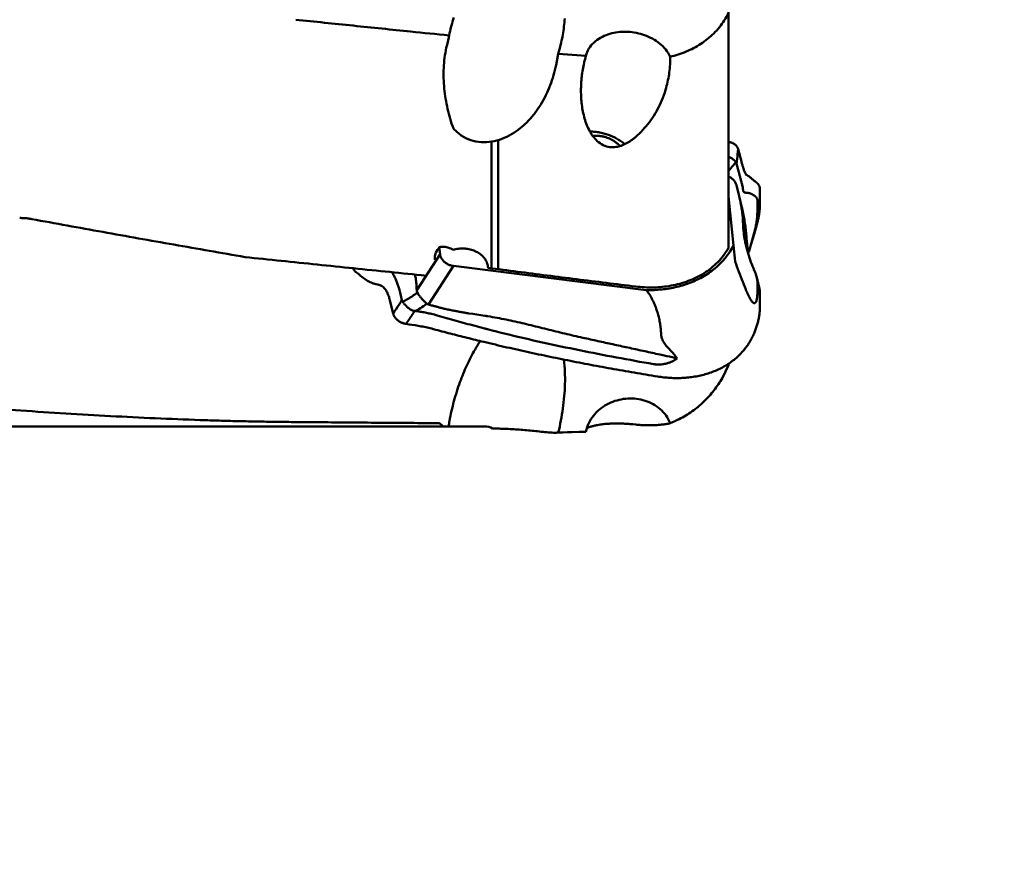
# Model space of a CAD drawing. Units: millimetres. Extents: x -110 to 89, y -28 to 82.
# Drawn here: x 29 to 57, y -28 to -3 of the extents above; entities that cross this region are included whole.
import ezdxf

# ---------------------------------------------------------------- set-up
doc = ezdxf.new("R2010")
doc.units = ezdxf.units.MM
doc.header["$PDMODE"] = 97
doc.header["$PDSIZE"] = -20
doc.layers.add('1', color=4, linetype='Continuous', lineweight=50)
doc.layers.add('2', color=7, linetype='Continuous', lineweight=25)
doc.styles.add('simplex', font='txt.shx', dxfattribs={"height": 3.5})
doc.dimstyles.new('\\M+18352\\M+18373\\M+1815B - ISO-25', dxfattribs={"dimscale": 0, "dimtxt": 3.5, "dimasz": 3.5, "dimexe": 1.5, "dimexo": 0, "dimgap": 2.3, "dimtad": 1, "dimdsep": 46, "dimtxsty": 'simplex', "dimcen": 0.09, "dimclrd": 256, "dimclre": 256, "dimclrt": 256, "dimadec": 0, "dimazin": 0, "dimtfac": 1, "dimtofl": 0, "dimtmove": 0, "dimatfit": 3, "dimfxl": 1, "dimtolj": 1, "dimlwd": -1, "dimlwe": -1, "dimarcsym": 0})

# ---------------------------------------------------------------- blocks, each defined once
blk = doc.blocks.new('*D6')
at = {"layer": '2'}
for p, q in [((46.838, 15.875), (77.488, 15.875)), ((75.988, 12.375), (75.988, -15.875))]:
    blk.add_line(p, q, dxfattribs=at)
blk.add_solid([(75.405, 12.375), (76.571, 12.375), (75.988, 15.875)], dxfattribs=at)
at = {"layer": 'DEFPOINTS', "color": 0}
for p in [(46.838, 15.875), (50.038, -15.875), (75.988, -15.875)]:
    blk.add_point(p, dxfattribs=at)
at = {"layer": '2', "insert": (71.938, -9.042), "char_height": 3.5, "attachment_point": 5, "rotation": 90, "style": 'simplex'}
blk.add_mtext('\\A1;%%c31.75 [%%c1.250"]', dxfattribs=at)
blk = doc.blocks.new('_None')

msp = doc.modelspace()

# ---------------------------------------------------------------- linework, layer by layer
at = {"layer": '1'}
for p, q in [((49.13064554, -9.96163609), (49.13064554, 1.760122)), ((45.0227602, -4.43182212), (45.04796235, -4.34845816)), ((42.29690734, -10.55377588), (42.29690734, -6.90210291)), ((42.49372554, -6.85741026), (42.49372554, -10.57953141)), ((49.50237547, -7.47294774), (49.40958562, -7.1234808)), ((49.42832301, -7.78265804), (49.36411272, -7.54082801)), ((49.42832301, -8.42892522), (49.36411272, -8.17105063)), ((49.27783806, -9.89385634), (49.13064554, -8.48395369)), ((49.5072886, -8.75877044), (49.43895135, -8.47296294)), ((50.03769022, -8.2946783), (50.03769022, -8.66014593)), ((49.96363776, -8.6043886), (49.96363776, -8.9144899)), ((40.14339758, -11.17931505), (40.8147335, -10.14298699)), ((40.79418011, -9.94611365), (40.8147335, -10.14298699)), ((40.48418912, -11.59902198), (41.20450369, -10.48708655)), ((41.20450369, -10.48708655), (46.76080608, -11.18127771)), ((42.19429854, -10.50258686), (42.1982921, -10.54083967)), ((42.19604223, -10.50240482), (42.1982921, -10.54083967)), ((50.02374963, -11.14336334), (49.94513183, -10.81455941)), ((49.96363776, -10.93699314), (49.96363776, -11.24709444)), ((39.65437483, -11.21581998), (39.71858512, -11.47369457)), ((50.03769022, -11.24670344), (50.03769022, -11.61217107)), ((39.37241067, -11.48105041), (39.46520053, -11.85370324)), ((49.12833582, -13.34286534), (49.12833582, -13.30475446)), ((1.09667315, -15.1096977), (42.11038428, -15.1096977)), ((44.13464937, -15.29256917), (44.1661788, -15.29157603))]:
    msp.add_line(p, q, dxfattribs=at)
for points in [[(36.6558919, -3.39011216, 0.000136541), (37.48396421, -3.47618213, 0.0001373789), (38.31208356, -3.56179834, 0.0001352729), (39.14024953, -3.64696242, 0.0001332189), (39.96846106, -3.73168237, 0.0001792768), (41.07610062, -3.84428637)], [(41.08991938, -3.78099703, -0.0119273971), (41.14665203, -3.55451085, -0.011929069), (41.21411404, -3.3309831, -0.0120611934)], [(44.40898612, -3.35796184, -0.0133234446), (44.38736982, -3.59046482, -0.0126541773), (44.35371179, -3.82153537, -0.0123797966), (44.30860854, -4.05063665)], [(49.13064554, -3.19824522, -0.0278735863), (49.00954849, -3.41185434, -0.0279256089), (48.86839011, -3.60648081, -0.0269340371), (48.70676654, -3.78447637, -0.0258267137), (48.52728437, -3.94445501, -0.0247375277), (48.33255284, -4.08550607, -0.0235234577), (48.12513954, -4.20714934, -0.0220863249), (47.90750931, -4.30935985, -0.0208404368), (47.68186298, -4.39262765, -0.0210075914), (47.450076, -4.45676291)], [(45.05560087, -4.32758119, -0.0694893336), (45.17491174, -4.12841966, -0.0664836718), (45.34509089, -3.97084981, -0.051269302), (45.54771848, -3.85641959, -0.0429970817), (45.76812085, -3.78194543, -0.0378277015), (45.99794551, -3.74330834, -0.0384943712), (46.23089087, -3.73995877)], [(46.23089087, -3.73995877, -0.035995358), (46.47580583, -3.77045642, -0.0366724708), (46.71388765, -3.83603838, -0.0387539329), (46.9393244, -3.9365422, -0.0443906339), (47.14561971, -4.07250577, -0.0581385527), (47.31960773, -4.2472903, -0.0530615442), (47.450076, -4.45676291)], [(41.19921687, -6.52081922, -0.0156633208), (41.10691299, -6.24038675, -0.015667816), (41.03231884, -5.95463762, -0.0158520775), (40.97584011, -5.66472197, -0.0162268455), (40.93806438, -5.37181961, -0.0168874045), (40.91970174, -5.07709158, -0.0179140983), (40.92186899, -4.78177855, -0.020632247), (40.94659827, -4.48747644, -0.0225260089), (40.99701992, -4.19652398)], [(45.75994904, -7.06480244, -0.0756677729), (45.56228204, -7.02332327, -0.0776667439), (45.38765117, -6.92201972, -0.0568251646), (45.24543741, -6.77799887, -0.0414839209), (45.13382224, -6.60897798, -0.0311820717), (45.04771687, -6.42551534, -0.0248838801), (44.98249394, -6.23359453, -0.0206291674), (44.93482272, -6.03655263, -0.0178744023), (44.90243007, -5.836413, -0.0162772649), (44.88372944, -5.63452953, -0.0150981701), (44.87769042, -5.43186683, -0.014470589), (44.88363508, -5.22919815, -0.0142147288), (44.90113856, -5.02720427, -0.014461772), (44.93024316, -4.82617253, -0.0144527054), (44.97088041, -4.62749184, -0.0142718281), (45.0227602, -4.43182212)], [(47.450076, -4.45676291, -0.0178133934), (47.44518668, -4.68335357, -0.0180887887), (47.42405642, -4.90908399, -0.0180585644), (47.38662761, -5.13273204, -0.0178553156), (47.33325907, -5.35309541, -0.0177935538), (47.26433541, -5.56910913)], [(44.16423263, -4.69670989, -0.0193288627), (44.08717022, -4.99212237, -0.0186220749), (43.98804802, -5.28098275, -0.0208857207), (43.86649731, -5.5611338, -0.0234363981), (43.72064742, -5.82939644, -0.0261123283), (43.54900822, -6.08191588, -0.0290872057), (43.35063528, -6.31398327, -0.0328002062), (43.12521956, -6.51980544, -0.0370871681), (42.87339969, -6.69223342, -0.0423828139), (42.597607, -6.82268284, -0.0487346877), (42.30286019, -6.90114017, -0.0563315376), (41.99838299, -6.91638213, -0.0643494038), (41.69929893, -6.85865019, -0.0696783778), (41.42618403, -6.72396274, -0.0649214578), (41.19921687, -6.52081922)], [(47.26433541, -5.56910913, -0.0241409093), (47.15242049, -5.83958925, -0.0244590886), (47.01524918, -6.09769344, -0.0265255179), (46.85252055, -6.34053619, -0.026592405), (46.66459573, -6.56466704, -0.0254238625), (46.45487028, -6.7676937)], [(46.45487028, -6.7676937, -0.0135093311), (46.38836228, -6.82208, -0.0129857126), (46.31906382, -6.87288758, -0.0149667548), (46.24705828, -6.91976882, -0.0173118693), (46.17218247, -6.9619028, -0.0196910392), (46.09440463, -6.99838528, -0.022338166), (46.01384689, -7.02821206, -0.0260660355), (45.93080009, -7.05017135, -0.0306525696), (45.8452929, -7.06261661, -0.0285937271), (45.75994904, -7.06480244)], [(49.13064554, -6.91359569, -0.0196097239), (49.16200496, -6.91799602, -0.0211462373), (49.19516849, -6.92542321, -0.0226090842), (49.22755667, -6.93571841, -0.0242522717), (49.25884013, -6.9489971, -0.0261223009), (49.28862666, -6.96535128, -0.0277808796), (49.31647964, -6.98481402, -0.0295641842), (49.34192185, -7.00733582, -0.031407576), (49.3644368, -7.03277878, -0.032882114), (49.38349398, -7.06089976, -0.0339803109), (49.39862934, -7.09132298, -0.0326866133), (49.40958562, -7.1234808)], [(49.64267482, -7.86050715, -0.0905626749), (49.62883563, -7.84362757), (49.61856132, -7.82527468), (49.60899837, -7.80552599), (49.60018131, -7.78542487), (49.5918287, -7.76494721), (49.58396395, -7.74445657), (49.57644152, -7.72383726), (49.56921153, -7.70311382), (49.56223679, -7.68230313), (49.55549026, -7.66141722), (49.54894869, -7.64046616), (49.54259467, -7.61945748), (49.53641193, -7.59839781), (49.53038456, -7.57729314), (49.52445599, -7.55599944), (49.51870394, -7.53481788), (49.51294044, -7.51302118)], [(8.79104278, -8.19870968, 0.1098957797), (9.31238808, -9.37003979, 0.0656778549), (10.21777027, -10.28779246, 0.0390896858), (11.29278831, -11.00312291, 0.0247785168), (12.44929141, -11.57949377, 0.0172797643), (13.64978754, -12.05809799, 0.012780072), (14.87685417, -12.46417598, 0.0100174433), (16.12116865, -12.81403968, 0.0081519132), (17.37731929, -13.11878134, 0.006728294), (18.64196046, -13.38621409, 0.0057375639), (19.912885, -13.62204693, 0.0049753724), (21.1885519, -13.83073673, 0.0043515282), (22.4678964, -14.01560241, 0.0038866286), (23.75010518, -14.17941914, 0.0034693533), (25.03459187, -14.32435986, 0.0031746702), (26.32088836, -14.45226312, 0.0029154472), (27.60864778, -14.56449016, 0.0026582231), (28.89756903, -14.66235589, 0.0024021547), (30.18742023, -14.74717241, 0.0022094644), (31.47801142, -14.82016882, 0.0022757638), (32.76920834, -14.88159606, 0.0023506448), (34.06099091, -14.93107653)], [(50.03769022, -8.66014593, -0.0119602472), (50.03499955, -8.76681532, -0.0121431036), (50.02717168, -8.87324178, -0.0118755344), (50.01422774, -8.97916641, -0.0114810286), (49.99635285, -9.08437496, -0.0111945693), (49.9737279, -9.18866742, -0.0110645756), (49.94649651, -9.29185192)], [(28.69895514, -9.10384518, -0.0155947564), (28.81562465, -9.10668031, -0.0157698227), (28.93224419, -9.11685547, -0.0155530867), (29.04733272, -9.13421207)], [(29.04733272, -9.13421207, 0.0008700487), (31.09522622, -9.50656777, 0.0008700712), (33.14440455, -9.87179432, 0.0008700496), (35.19484138, -10.229887)], [(49.57060602, -9.53593612), (49.56363816, -9.4668978), (49.55776126, -9.39775572), (49.55292332, -9.32788384, -0.0043606474), (49.54927702, -9.258589, -0.0043285005), (49.54686981, -9.18988733)], [(49.68375483, -10.00914829, -0.0035422508), (49.66808533, -9.86981894, -0.0035413523), (49.65439121, -9.73027941, -0.0035401915), (49.64267482, -9.59056206)], [(40.79671775, -9.94294382, -0.0463185867), (40.87950539, -9.93166467, -0.0531235357), (40.96261478, -9.93740298, -0.0304087672), (41.04459944, -9.95720531, -0.021292871), (41.12384516, -9.98440388, -0.0264883772), (41.19921687, -10.01862459)], [(49.63871535, -9.91104055, -0.0046565292), (49.6227439, -9.84140932, -0.0046508812), (49.60807019, -9.7714879, -0.0046491576), (49.59470013, -9.70130957)], [(40.66751138, -10.30666185, -0.0429566589), (40.66607672, -10.23680454, -0.0401054504), (40.67627321, -10.16745786, -0.0386697795), (40.69713058, -10.10067865)], [(41.20450369, -10.48708655, -0.0228579597), (41.1587005, -10.47910257, -0.0232066102), (41.11381136, -10.4669376, -0.0231794094), (41.07024443, -10.45066536, -0.0232747967), (41.02837471, -10.43042661, -0.0236764411), (40.98858488, -10.40635379, -0.0247879815), (40.95130551, -10.37855333, -0.0262806397), (40.91705585, -10.34710002, -0.0279298443), (40.8864093, -10.3121311, -0.030171963), (40.8600172, -10.27385564, -0.0332370275), (40.8386618, -10.23255944, -0.0376500918), (40.82335692, -10.18866868, -0.0362274117), (40.8147335, -10.14298699)], [(41.19921687, -10.01862459, -0.03808594), (41.34713917, -9.98947923, -0.0395018952), (41.49794761, -9.98346473, -0.0408848677), (41.64766359, -10.00170349, -0.0422659828), (41.79242925, -10.04447287, -0.0476137222), (41.92746082, -10.11229001, -0.0536406896), (42.04561213, -10.20589149)], [(42.04561213, -10.20589149, -0.0474921027), (42.11094521, -10.28252988, -0.0517082084), (42.15997089, -10.37062807, -0.0479824172), (42.19050664, -10.46673253)], [(46.45487012, -11.07836448, 0.018212282), (46.7095999, -11.10043104, 0.0180311546), (46.96533127, -11.10401248, 0.018972392), (47.22061993, -11.08874416, 0.020199275), (47.473909, -11.05354439, 0.0214389501), (47.72339076, -10.99741123, 0.022927294), (47.96691682, -10.91942001, 0.0246605096), (48.20192313, -10.81865771, 0.0266359805), (48.4253676, -10.69438927, 0.0285336912), (48.63374649, -10.54627127, 0.03064044), (48.82319358, -10.37463004, 0.0332254266), (48.98923405, -10.18026169, 0.0328560848), (49.13064554, -9.96163609)], [(35.19484138, -10.229887, 0.0001755338), (36.2379768, -10.33853823, 0.0001746781), (37.2811881, -10.44645885, 0.0001764752), (38.32447483, -10.55364766, 0.000178838), (39.36783752, -10.6600947, 0.0001781808), (40.41127598, -10.76579645)], [(48.97927122, -10.32486687, -0.0236437646), (48.82227349, -10.48298314, -0.0243333407), (48.65079072, -10.62532211, -0.0227568081), (48.46665697, -10.75088234, -0.0213400665), (48.27218883, -10.85977282, -0.0202177011), (48.06935084, -10.9521546, -0.0191709866), (47.85986835, -11.02829568, -0.0182048772), (47.64527772, -11.08858467, -0.0172878518), (47.42695058, -11.13350907, -0.0164370832), (47.20609766, -11.1636188, -0.0157574819), (46.98373059, -11.17948878, -0.0158905148), (46.76080608, -11.1812778)], [(49.32191456, -10.35795787), (49.34865449, -10.43153624), (49.37547306, -10.505086), (49.40237097, -10.57860678), (49.42939188, -10.65208243), (49.45658534, -10.72549438), (49.48400056, -10.79882378), (49.5117001, -10.87204621), (49.53976192, -10.94513059), (49.56829062, -11.01803384), (49.59741629, -11.09070041), (49.62731484, -11.1630527, 0.0041120796), (49.65826494, -11.23496057)], [(38.50333514, -10.7509711), (38.53417549, -10.77575566), (38.56538578, -10.80007403), (38.59695754, -10.82392165), (38.62894875, -10.84720241), (38.66142474, -10.86980171), (38.69444415, -10.89159891), (38.72807633, -10.91243714), (38.76240028, -10.93211445), (38.79750101, -10.95036586, 0.0132720661), (38.83345031, -10.9668827, 0.017357379), (38.87033462, -10.98118106, 0.0178211742), (38.90815413, -10.99278092)], [(42.1982921, -10.54083967, 0.0004959347), (43.04917762, -10.65172242, 0.0004958118), (43.90028155, -10.76091726, 0.0004961256), (44.75160038, -10.86842349, 0.0004964383), (45.60313106, -10.97423945, 0.0004963086), (46.45487012, -11.07836448)], [(39.08357407, -11.03987578, -0.0354382067), (39.11142775, -11.05004722, -0.0337618929), (39.13755613, -11.06407409, -0.0266615357), (39.16183567, -11.08112329), (39.18432002, -11.10048116), (39.20510649, -11.12165715), (39.22432808, -11.14426514), (39.2421108, -11.16802302), (39.2585717, -11.19271658), (39.27381838, -11.21817825), (39.28794395, -11.24427916), (39.30103077, -11.27091639), (39.3131521, -11.29800724), (39.32469464, -11.32632395), (39.33503777, -11.3541417), (39.34459973, -11.38223838), (39.35342994, -11.41057546), (39.3612793, -11.43826629)], [(47.18830557, -12.44776639, 0.0085987957), (47.18476364, -12.37243097, 0.0088638195), (47.17859274, -12.29726175, 0.0084269636), (47.16980873, -12.22235349, 0.0077502892), (47.15860734, -12.14776664, 0.0075169277), (47.1451411, -12.07355531, 0.0073887954), (47.12946932, -11.99977836, 0.0073468197), (47.11163151, -11.92649496, 0.0073364763), (47.09165053, -11.85376631, 0.0074780475), (47.06952526, -11.78166127, 0.0076695461), (47.04522801, -11.71025887, 0.0079918879), (47.01870723, -11.6396527, 0.008411722), (46.98988911, -11.5699527, 0.0089498314), (46.95867013, -11.50129523, 0.0096559997), (46.92492031, -11.43384665, 0.0105706221), (46.88847645, -11.36781569, 0.0116368357), (46.84913965, -11.30346789, 0.0131914328), (46.80668046, -11.24113819, 0.0142538547), (46.76080608, -11.18127771)], [(49.65826494, -11.23496057), (49.66738785, -11.25550872), (49.6766566, -11.27599164), (49.68606359, -11.29641154), (49.69562701, -11.31675858), (49.70537034, -11.33702001), (49.71531821, -11.35718179), (49.72550216, -11.37722525), (49.73595551, -11.3971295), (49.74672053, -11.41686694), (49.75785871, -11.43639586), (49.76943969, -11.45566547), (49.78157203, -11.47459198), (49.79439091, -11.49305984), (49.8081128, -11.51086478), (49.82367993, -11.52828172, 0.0378175781), (49.84117135, -11.54375633, 0.069044867), (49.86064008, -11.55485909, 0.1290404811), (49.88232908, -11.55767628, 0.1386394043), (49.90244651, -11.54829403, 0.0750959105), (49.91706145, -11.5313204, 0.0398433437), (49.92761459, -11.51149563), (49.93561217, -11.4904931), (49.94189226, -11.4689098), (49.94693048, -11.44700152), (49.95101625, -11.4248949), (49.95433613, -11.40265966), (49.95702235, -11.38033878), (49.95915898, -11.35795855), (49.96081895, -11.33553854), (49.96206521, -11.31309108), (49.96295022, -11.29062517), (49.96347503, -11.26814811), (49.96362551, -11.24707714)], [(50.03769022, -11.61217107, -0.0144030469), (50.03427065, -11.73258448, -0.014426262), (50.02392076, -11.85261559, -0.0146347433), (50.00661961, -11.97184055, -0.0148189233), (49.98232515, -12.08983706, -0.0149636779), (49.95105032, -12.2061795, -0.015046981), (49.91293612, -12.3201913, -0.0150731582), (49.86792048, -12.43193636, -0.0149459046), (49.81628138, -12.54078102, -0.0147914597), (49.75826486, -12.64636462, -0.0145952219), (49.69414466, -12.74835209, -0.0143766297), (49.62422219, -12.84646646, -0.014389173), (49.5486166, -12.94060082)], [(39.83470898, -12.15600967, -0.0206696065), (39.79349626, -12.14787715, -0.0209194846), (39.75309095, -12.13634757, -0.0209093496), (39.71379195, -12.12148166, -0.020997986), (39.67587526, -12.1033815, -0.021311425), (39.63962238, -12.08214328, -0.0221488618), (39.60534678, -12.05784431, -0.0232404391), (39.5734155, -12.03054015, -0.0244583209), (39.54422942, -12.00032222, -0.0260882878), (39.51823854, -11.96731948, -0.0283592849), (39.49597585, -11.93169665, -0.0316464223), (39.47814106, -11.89366736, -0.0306399664), (39.46520053, -11.85370324)], [(40.64015565, -11.88549601, 0.0083722872), (40.4958786, -11.85135134, 0.0083577104), (40.3505259, -11.82205177, 0.0083429489), (40.20428926, -11.79762384)], [(42.0967786, -12.28679405, -0.0012133107), (41.82367954, -12.21436196, -0.0012413062), (41.55093829, -12.14058976, -0.0012635975), (41.27857071, -12.0654506, -0.0010622911), (41.00656015, -11.9890295, -0.001016588), (40.73486086, -11.91150911)], [(40.73892184, -11.66714476, 0.0053682947), (40.85136038, -11.69671577, 0.0056543845), (40.96442947, -11.72377461, 0.0042483972), (41.07801676, -11.74857584, 0.0034015826), (41.19196279, -11.77167764, 0.0030014464), (41.30619525, -11.79331673, 0.0025311759), (41.42066058, -11.81369024, 0.0020424921), (41.53530776, -11.8330151, 0.0015581857), (41.65009104, -11.85151523), (41.76497165, -11.86940158), (41.87990459, -11.88694904), (41.99482756, -11.90456142), (42.10972736, -11.92232757)], [(40.61991375, -12.30378762, 0.0091231085), (40.44807488, -12.26166248, 0.0091478822), (40.27479904, -12.22584142, 0.0091218637), (40.10033294, -12.1963746)], [(42.07852703, -12.67499046, -0.0021163944), (41.59495178, -12.55632108, -0.0021167234), (41.11239664, -12.43356146, -0.0021164202), (40.63089829, -12.30672087)], [(47.40643203, -12.8635913), (47.38261677, -12.83883103), (47.35952768, -12.81338854), (47.33716791, -12.78730013), (47.31507488, -12.7597693), (47.29458635, -12.73219079), (47.27525553, -12.70378895), (47.25726036, -12.67452326), (47.24081847, -12.64435866), (47.22617143, -12.61328433, -0.0170764798), (47.21357703, -12.58132401, -0.0185609214), (47.20329475, -12.54854763, -0.0197503649), (47.19555338, -12.51508197, -0.0204265749), (47.19052395, -12.4811019, -0.0197160767), (47.18830557, -12.44776639)], [(41.3907299, -13.83371271, -0.01045422), (41.48399935, -13.59108917, -0.0101203236), (41.58706382, -13.35243437, -0.0116750485), (41.70041278, -13.11849899, -0.0126601536), (41.82514292, -12.89042084, -0.0120254344), (41.9609698, -12.66878915)], [(47.08809266, -13.67168902, -0.0011719777), (46.75193942, -13.61683081, -0.0011651989), (46.41604579, -13.56040183, -0.0011741398), (46.08041926, -13.50240499, -0.0011954288), (45.74507145, -13.44281825, -0.0012132795), (45.41001447, -13.38161618, -0.0012295791), (45.07526063, -13.31877791, -0.0012496765), (44.74082254, -13.25428088, -0.0012708168), (44.4067138, -13.1880988, -0.0012934852), (44.07294892, -13.12020429, -0.0013195343), (43.7395436, -13.05056646, -0.0013433368), (43.40651372, -12.97915391, -0.0013716574), (43.07387615, -12.90593556, -0.0014182699), (42.74165237, -12.83086249, -0.0014450762), (42.40986488, -12.75388215, -0.0014290486), (42.07852572, -12.6749959)], [(49.54861771, -12.94060179, -0.0222222069), (49.42512009, -13.06948463, -0.0217470551), (49.29073964, -13.18695385, -0.0208086989), (49.14685548, -13.29258967, -0.0200270929), (48.99481391, -13.38615167, -0.0190904481), (48.83592681, -13.46754612, -0.0181856042), (48.67141825, -13.53687824, -0.0172494497), (48.50240828, -13.59439429, -0.0164233315), (48.32991288, -13.64041323, -0.0156791285), (48.1548148, -13.67527479, -0.0149703382), (47.97789519, -13.69934686, -0.0142996464), (47.79987237, -13.71303035, -0.0137192055), (47.62136786, -13.71672628, -0.0130665729), (47.44293019, -13.7108504, -0.0127716481), (47.26500026, -13.69580329, -0.0128105908), (47.08809365, -13.6716829)], [(47.65193089, -13.14973504, 0.0050936496), (47.61355613, -13.09992344), (47.57418113, -13.05089683, 0.0052262263), (47.53381315, -13.0026848, 0.0055166827), (47.49241951, -12.95535099, 0.0058335416), (47.44996165, -12.90896917, 0.0057992877), (47.40643203, -12.8635913)], [(44.38609081, -13.18382664, -0.0171210749), (44.41346876, -13.53573896, -0.0173222095), (44.41622888, -13.88870852, -0.0145958458), (44.39647059, -14.24116743, -0.0133249497), (44.35720241, -14.59198325, -0.0127162819), (44.29980406, -14.9403414, -0.0129009753), (44.22465632, -15.28528051)], [(47.19322794, -13.32156458), (47.23433525, -13.31722593, 0.0115352876), (47.27617759, -13.31086841), (47.31625192, -13.30288414, 0.0117353626), (47.35637455, -13.29293527, 0.0117862037), (47.3959852, -13.28111042, 0.011768274), (47.434995, -13.26743342), (47.47332004, -13.25194124), (47.51088492, -13.23468638), (47.54762062, -13.21573027), (47.58346904, -13.19514711), (47.61839504, -13.17302913), (47.65193089, -13.14973504)], [(41.06062162, -15.1096977, -0.0057571245), (41.08863252, -14.94811703, -0.0101405976), (41.14700982, -14.66513183, -0.0101831598), (41.21683937, -14.38471953, -0.0102958066), (41.29808673, -14.10741314, -0.0103571067), (41.3907299, -13.83371271)], [(48.95377676, -13.7069062, -0.0181576731), (48.83955484, -13.89333088, -0.0183245633), (48.7120164, -14.07099295, -0.0184203284), (48.57176331, -14.23880885, -0.0184929854), (48.41953212, -14.39581203, -0.0184900716), (48.25611889, -14.54113012, -0.0185242193), (48.08238238, -14.67398538, -0.0184621156), (47.8992878, -14.79365196, -0.0184743759), (47.70788869, -14.89946342)], [(45.05547301, -15.13472085, -0.0557311415), (45.16299906, -14.90496531, -0.0561174227), (45.31976993, -14.70577642, -0.0498240648), (45.51507093, -14.54350023, -0.0469693319), (45.73782617, -14.42172892, -0.0449597879), (45.97935017, -14.342647, -0.0431135465), (46.23089087, -14.30695977)], [(46.23089087, -14.30695977, -0.0441745694), (46.48092323, -14.31575057, -0.045904515), (46.72560835, -14.36909309, -0.0485910916), (46.95585139, -14.46732876, -0.0532676167), (47.16169708, -14.60989564, -0.0611766588), (47.3296776, -14.79529382, -0.0554082192), (47.450076, -15.01478704)], [(36.65589227, -14.98358403, -0.0010912506), (36.13682378, -14.97794403, -0.0009717265), (35.61778188, -14.97016613, -0.0012436356), (35.09877832, -14.96014974, -0.0015630204), (34.57984089, -14.94717991, -0.0014453702), (34.06099091, -14.93107653)], [(36.65589227, -14.98358403, 0.0001629801), (37.48404878, -14.99098879, 0.0001639934), (38.31220998, -14.99785188, 0.0001614462), (39.14037547, -15.00417527, 0.0001589626), (39.96854485, -15.00996867, 0.000159978), (40.79671775, -15.01523387)], [(45.75994904, -15.02720108, 0.0130573292), (45.61330469, -15.03645471, 0.0131373373), (45.46732472, -15.0533758, 0.0130728707), (45.32243261, -15.0779258)], [(46.45487012, -15.0560544), (46.37791154, -15.04828669), (46.30086571, -15.04143324, 0.0033905298), (46.22373948, -15.0355577, 0.0037484079), (46.14653717, -15.03078651, 0.0040671888), (46.06926992, -15.02722277, 0.0043836011), (45.99195361, -15.0249652, 0.0048472812), (45.91460905, -15.0241318, 0.005235738), (45.83726298, -15.02486759, 0.0050856457), (45.75994904, -15.02720108)], [(47.44829933, -15.01850765, -0.0071236163), (47.32572971, -15.04179279, -0.0150180455), (47.20209707, -15.05824974, -0.0089853961), (47.07778051, -15.06888741, -0.0087882935), (46.95318094, -15.07513725, -0.008886735), (46.82843888, -15.07697896, -0.0088485306), (46.70368985, -15.07439139, -0.0087936827), (46.57909606, -15.06740477, -0.0087594999), (46.45487012, -15.0560544)], [(44.13464937, -15.29256917, -0.0173262602), (43.94297958, -15.28267745, -0.0049065462), (43.73216959, -15.26179974, 0.0009297362), (43.5214436, -15.24003032, 0.0025991801), (43.31058592, -15.21977244, 0.0037787804), (43.09948178, -15.20220929, 0.0047356208), (42.88810672, -15.1882821, 0.0052014317), (42.67649804, -15.17855917, 0.0056822721), (42.46472665, -15.17344078, 0.0040660848), (42.32601181, -15.17279302, 0.0040660848)], [(45.32243261, -15.0779258, 0.0119723373), (45.23090925, -15.09820149, 0.0120334627), (45.14045275, -15.12284819, 0.0119958489), (45.05128481, -15.15181547)]]:
    msp.add_lwpolyline(points, format="xyb", dxfattribs=at)
for points in [[(41.04178478, -4.02412078), (41.06585208, -3.90255891), (41.08991938, -3.78099703)], [(40.99701992, -4.19652398), (41.01940235, -4.11032238), (41.04178478, -4.02412078)], [(44.30860854, -4.05063665), (44.26663243, -4.21279588), (44.22465632, -4.37495512)], [(44.22465632, -4.37495512), (44.19444447, -4.5358325), (44.16423263, -4.69670989)], [(44.22465632, -4.37495512), (44.49068896, -4.3939386), (44.75658337, -4.41288428), (45.0227602, -4.43182212)], [(45.04758026, -4.34831729), (45.05159056, -4.33794924), (45.05560087, -4.32758119)], [(45.13764943, -6.61484348), (45.17390374, -6.61498554), (45.21014366, -6.61603639), (45.24634615, -6.61798944), (45.28248985, -6.62083001), (45.31884436, -6.62458083), (45.35480773, -6.62917153), (45.39065148, -6.63461807), (45.42635645, -6.64091064), (45.46190381, -6.64803988), (45.49727512, -6.65599681), (45.53245214, -6.66477291), (45.56741684, -6.67436001), (45.60215131, -6.6847504), (45.63653426, -6.69590186), (45.6707555, -6.70787474), (45.70469293, -6.72062994), (45.73832848, -6.73416112), (45.77164396, -6.74846225), (45.80462088, -6.76352762), (45.83724052, -6.77935171), (45.86948376, -6.79592926), (45.90133109, -6.81325522), (45.93276255, -6.83132465), (45.96449266, -6.85059115), (45.99501904, -6.87015075), (46.02506574, -6.89043959), (46.05461013, -6.91145292), (46.08362905, -6.933186), (46.11209912, -6.95563438), (46.13919509, -6.97811223)], [(45.21998062, -6.74331289), (45.24329951, -6.74060828), (45.26668795, -6.73858203), (45.29012463, -6.73722389), (45.3135901, -6.73652383), (45.33706604, -6.73647209), (45.36053471, -6.73705923), (45.38418631, -6.73828966), (45.40758987, -6.74013297), (45.43093713, -6.74258877), (45.45421289, -6.745649), (45.47740239, -6.74930595), (45.50049125, -6.75355229), (45.52346537, -6.75838106), (45.54631091, -6.76378559), (45.56901419, -6.76975962), (45.59156167, -6.77629716), (45.61393986, -6.78339256), (45.63613529, -6.79104049), (45.65813448, -6.79923585), (45.67992382, -6.80797388), (45.70148957, -6.81724999), (45.72281783, -6.82705987), (45.74389441, -6.83739942), (45.76470473, -6.84826464), (45.78523427, -6.85965179), (45.80546798, -6.87155734), (45.82521484, -6.88386554)], [(45.82521484, -6.88386554), (45.84472892, -6.89673618), (45.86390126, -6.9101108), (45.88271576, -6.92398439), (45.90115372, -6.93835441), (45.91919554, -6.95321951), (45.93682602, -6.96856975)], [(45.93682602, -6.96856975), (45.95009977, -6.98071192), (45.9631046, -6.9931427), (45.97583486, -7.00585537), (45.98827923, -7.01884757), (46.00042655, -7.0321178)], [(49.13064554, -7.33907115), (49.14666784, -7.34517502), (49.16465535, -7.35296347), (49.18230785, -7.36148817), (49.19961903, -7.37068595), (49.21631267, -7.38038083), (49.23287806, -7.3908621), (49.2490224, -7.4019807), (49.26481607, -7.41380693), (49.28001869, -7.42618217), (49.29467489, -7.43919919), (49.30870573, -7.4528873), (49.32200582, -7.46728656), (49.33441963, -7.48245538), (49.34593159, -7.49852957)], [(49.40206185, -7.193522), (49.39466134, -7.26300418), (49.38728052, -7.33248851), (49.3798946, -7.4019724), (49.3722042, -7.47142295), (49.36411272, -7.54082801)], [(49.40958562, -7.1234808), (49.40707428, -7.1468275), (49.40453109, -7.17050311), (49.40206185, -7.193522)], [(49.17528316, -7.69833956), (49.18574911, -7.68502114), (49.19627712, -7.6717517), (49.20686782, -7.65853224), (49.21752703, -7.64536796), (49.22825598, -7.63226045)], [(49.22825595, -7.63226044), (49.25103641, -7.60485895), (49.27416192, -7.5777472), (49.29763501, -7.5509356), (49.32119937, -7.5248974), (49.34593269, -7.49853132)], [(49.3459327, -7.49853131), (49.35070703, -7.50644964), (49.35501619, -7.51498147), (49.35858605, -7.52351107), (49.3616459, -7.53224003), (49.36411272, -7.54082801)], [(49.51294043, -7.51302118), (49.5094349, -7.49965912), (49.50591324, -7.4863013), (49.50237547, -7.47294774)], [(49.13064554, -7.75664392), (49.14384114, -7.73914695), (49.15949192, -7.71868909), (49.17528316, -7.69833956)], [(49.15018021, -7.91473263), (49.13926237, -7.90963326), (49.13064554, -7.90560861)], [(49.15018337, -7.91473411), (49.17155366, -7.92563238), (49.19227699, -7.93771891), (49.2122675, -7.95098142), (49.23143069, -7.9654134), (49.24968053, -7.98098425), (49.2669382, -7.99764789), (49.28313119, -8.01534777), (49.29819302, -8.03402), (49.31205822, -8.05359702), (49.32466518, -8.0740059), (49.3357412, -8.09470622), (49.34593159, -8.1169909)], [(49.43881885, -7.8230134), (49.43536632, -7.80954966), (49.43186708, -7.79609798), (49.42832119, -7.78265853)], [(49.54687253, -8.26118195), (49.54404272, -8.2362564), (49.53964495, -8.21155756), (49.53420281, -8.18642113), (49.52835698, -8.1620216), (49.52219497, -8.1376996), (49.51583887, -8.11342764), (49.50936691, -8.08918625), (49.50283648, -8.06496054), (49.49628281, -8.04074111), (49.48973019, -8.0165214), (49.483197, -7.99229644), (49.47669666, -7.96806264), (49.47023861, -7.94381755), (49.46382571, -7.91956047), (49.45746013, -7.89529093), (49.45114419, -7.87100842), (49.4448795, -7.84671264), (49.43882068, -7.82301294)], [(49.68375483, -7.88055133), (49.66958755, -7.87487852), (49.65586812, -7.86818545), (49.64267482, -7.86050715)], [(49.88884541, -8.04616149), (49.87467019, -8.0337032), (49.86047496, -8.02126772), (49.84626232, -8.0088521), (49.83203492, -7.99645339), (49.81779535, -7.98406864), (49.80354398, -7.97169748), (49.78926262, -7.95936102), (49.7749237, -7.94709143), (49.76049498, -7.93492763), (49.74593793, -7.92291834), (49.73118297, -7.9111531), (49.71611117, -7.89979675), (49.70048769, -7.88921845), (49.68375426, -7.88055286)], [(49.3459327, -8.1169935), (49.35021333, -8.12757754), (49.35419171, -8.13827955), (49.35785747, -8.14909252), (49.36116838, -8.16001934), (49.36411272, -8.17105063)], [(49.95893814, -8.10434165), (49.93525943, -8.08532955), (49.91189319, -8.06593375), (49.88884637, -8.04616039)], [(49.96655155, -8.11044067), (49.96334848, -8.10785465), (49.96080828, -8.10582459), (49.95893814, -8.10434165)], [(50.03459466, -8.24962517), (50.03233644, -8.23538138), (50.02943289, -8.22125274), (50.02587692, -8.2072742), (50.02158925, -8.19350377), (50.01665181, -8.18036822), (50.01073873, -8.167214), (50.00371211, -8.15416194), (49.99590951, -8.1420512), (49.98710537, -8.13063136), (49.97737358, -8.12013425), (49.96655155, -8.11044067)], [(49.43322099, -8.44899799), (49.43077137, -8.43896176), (49.42832175, -8.42892553)], [(49.43881938, -8.47299448), (49.4369826, -8.46498882), (49.43529015, -8.45772889), (49.43322099, -8.44899799)], [(49.54687253, -9.18988726), (49.54528495, -9.14958695), (49.54281082, -9.10933125), (49.53952234, -9.06913349), (49.53557361, -9.02899498), (49.53104837, -8.98891741), (49.52601584, -8.94890025), (49.52053593, -8.90894187), (49.51465222, -8.86904093), (49.5084012, -8.82919585), (49.50181249, -8.78940519), (49.49490887, -8.74966795), (49.48770855, -8.70998339), (49.48022666, -8.67035094), (49.47247507, -8.63077035), (49.46445952, -8.59124237), (49.45618078, -8.55176868), (49.44779166, -8.51306335), (49.43882068, -8.47299418)], [(49.5706056, -8.3537659), (49.56283563, -8.33968116), (49.55721891, -8.32461419), (49.55333037, -8.30944434), (49.55038514, -8.29361953), (49.54824291, -8.27766264), (49.54686962, -8.26118214)], [(49.59470243, -8.36950433), (49.58995985, -8.36822941), (49.58545242, -8.3664051), (49.58126858, -8.36407337), (49.57732138, -8.36115054), (49.57381151, -8.35777039), (49.57060734, -8.35376468)], [(49.69643894, -8.38197217), (49.67939939, -8.38061849), (49.66237923, -8.37903681), (49.64538194, -8.37722721), (49.62765131, -8.3750218), (49.61075002, -8.3724692), (49.59470205, -8.36950618)], [(49.80055881, -8.41540626), (49.78067205, -8.40604005), (49.76030391, -8.39774574), (49.73951084, -8.3905538), (49.71819327, -8.38518393), (49.69643918, -8.38196898)], [(49.87435323, -8.4581096), (49.85034725, -8.44287097), (49.82573546, -8.42862641), (49.800561, -8.4154018)], [(49.88220022, -8.46322412), (49.87889659, -8.46107974), (49.87628065, -8.45937531), (49.87435037, -8.45811397)], [(49.92179548, -8.49723803), (49.91467172, -8.48956346), (49.90711755, -8.48231076), (49.8991615, -8.47550177), (49.89084564, -8.46913472), (49.88220018, -8.46322419)], [(49.9605422, -8.55933547), (49.95450981, -8.5459289), (49.94756122, -8.53297122), (49.93973669, -8.52052364), (49.93113049, -8.50859929), (49.92179548, -8.49723803)], [(50.03459466, -8.24962517), (50.03632026, -8.26458897), (50.03735194, -8.27961902), (50.03769022, -8.2946783)], [(49.51294044, -8.78298594), (49.51108533, -8.7749074), (49.5094099, -8.76772256), (49.50728862, -8.75877043)], [(49.64267482, -9.59056206), (49.63863581, -9.54257951), (49.63399181, -9.4946516), (49.62876378, -9.44678382), (49.62301487, -9.3989757), (49.61678474, -9.35122792), (49.61010548, -9.30354087), (49.60301123, -9.25591375), (49.5955294, -9.20834597), (49.58768159, -9.16083718), (49.5794849, -9.11338733), (49.57095258, -9.06599669), (49.56209417, -9.0186659), (49.55291657, -8.97139597), (49.54342208, -8.92418867), (49.53360531, -8.87704734), (49.52344811, -8.82997818), (49.51294044, -8.78298594)], [(49.96363776, -8.6043886), (49.96361403, -8.60027997), (49.96353102, -8.59577817), (49.96338911, -8.59131407), (49.96320459, -8.58720949), (49.9629467, -8.58278564), (49.96263046, -8.57840728), (49.96227942, -8.57431357), (49.96184934, -8.56998052), (49.9613631, -8.5656752), (49.96084965, -8.56159866), (49.9605422, -8.55933547)], [(49.78595366, -9.84576063), (49.7961727, -9.81063064), (49.80628186, -9.77546883), (49.81628072, -9.7402755), (49.82615502, -9.70504703), (49.83588916, -9.66977958), (49.84546852, -9.63446978), (49.85487646, -9.59911393), (49.86409366, -9.56370789), (49.87309879, -9.52824732), (49.88186857, -9.49272784), (49.89037721, -9.45714491), (49.89859642, -9.42149403), (49.90635909, -9.38640172), (49.91391141, -9.35060369), (49.92107593, -9.31472607), (49.92781568, -9.27876628), (49.93409231, -9.24272281), (49.93986671, -9.20659553), (49.94509991, -9.17038595), (49.94976333, -9.13401985), (49.95380029, -9.09765757), (49.95718665, -9.061229), (49.95989285, -9.02472698), (49.96188341, -8.98819575), (49.96312773, -8.95163088), (49.96362551, -8.91449819)], [(49.78595385, -9.84575758), (49.86622524, -9.56880442), (49.94649663, -9.29185126)], [(49.59470165, -9.70130929), (49.58539001, -9.64637746), (49.57740792, -9.59162202), (49.57060752, -9.53593596)], [(49.27783804, -9.89385634), (49.22258751, -9.98773638), (49.16733698, -10.08161642)], [(49.27783806, -9.89385634), (49.28665787, -9.98667622), (49.29547545, -10.07949631), (49.30429077, -10.17231661), (49.31310381, -10.26513713), (49.32191456, -10.35795787)], [(49.69643689, -10.12747429), (49.66757612, -10.01925742), (49.63871535, -9.91104055)], [(49.70055893, -10.12874807), (49.71151263, -10.0932643), (49.722356, -10.05794193), (49.73314046, -10.02260153), (49.74386174, -9.98724191), (49.75451486, -9.9518617), (49.76509452, -9.91645944), (49.77559413, -9.88103335), (49.78595366, -9.84576063)], [(40.69713058, -10.10067865), (40.74692417, -10.02181123), (40.79671775, -9.94294382)], [(49.14278652, -10.11785803), (49.0610289, -10.22136248), (48.97927129, -10.32486693)], [(49.16733698, -10.08161642), (49.15506175, -10.09973723), (49.14278652, -10.11785803)], [(49.69887756, -10.11919222), (49.6913161, -10.06417027), (49.68375465, -10.00914831)], [(49.80055881, -10.43402336), (49.77756393, -10.3734738), (49.75567603, -10.31251457), (49.73489195, -10.25117044), (49.71514961, -10.18948225), (49.69643918, -10.12747362)], [(49.70008208, -10.12688495), (49.69947982, -10.12303859), (49.69887756, -10.11919222)], [(49.70468349, -10.1551971), (49.70238279, -10.14104102), (49.70008208, -10.12688495)], [(42.19050664, -10.46673253), (42.19323121, -10.48457338), (42.19595577, -10.50241424)], [(49.87435244, -10.61257653), (49.84895823, -10.55339033), (49.82435952, -10.49386818), (49.8005611, -10.43402247)], [(38.31424124, -10.5525952), (38.31959851, -10.56686621), (38.32586037, -10.58076672), (38.33301036, -10.59423195), (38.34124673, -10.60754285), (38.35010469, -10.61995153), (38.35974294, -10.63176253), (38.3707045, -10.64356544), (38.38174847, -10.65408087), (38.39240387, -10.66312473)], [(38.39240387, -10.66312473), (38.39591861, -10.66594148), (38.39945327, -10.66873321), (38.40300766, -10.67149976)], [(38.40300766, -10.67149976), (38.43666822, -10.69771401), (38.47011116, -10.72420567), (38.50333389, -10.75097264)], [(39.42852993, -10.66625585), (39.43844346, -10.6814994), (39.44835699, -10.69674294)], [(39.44835344, -10.69674496), (39.46280019, -10.72203055), (39.47684005, -10.7470446), (39.4905934, -10.77221718), (39.50394077, -10.79760716), (39.51660413, -10.8227828), (39.52902972, -10.8486364), (39.54099141, -10.87470789), (39.55248343, -10.90098973), (39.56351002, -10.92747027), (39.57408058, -10.95413614), (39.58420508, -10.98097457), (39.59389245, -11.0079739), (39.60315158, -11.03512308), (39.61199574, -11.06241031), (39.62043967, -11.08982392), (39.62856861, -11.11760329), (39.6362474, -11.1452415), (39.6434997, -11.17279482)], [(40.13597558, -11.02536219), (40.13393385, -10.99855542), (40.13152565, -10.97177846), (40.12875703, -10.94503474), (40.12561952, -10.9183332), (40.12208937, -10.89168094), (40.11814306, -10.86508711), (40.11375772, -10.83856212), (40.10890647, -10.81211847), (40.10355819, -10.78577098), (40.09767652, -10.75953723), (40.09121687, -10.73344122)], [(49.88220021, -10.63021067), (49.87955779, -10.62434444), (49.87694115, -10.61846666), (49.87435036, -10.61257744)], [(49.92179548, -10.73200207), (49.91476051, -10.7113112), (49.90728173, -10.69077612), (49.8993617, -10.67040727), (49.89099997, -10.6502154), (49.88220018, -10.63021068)], [(49.94513138, -10.81455989), (49.93810631, -10.78683187), (49.93032537, -10.75930521), (49.92179548, -10.73200207)], [(38.9081537, -10.99278256), (38.96669796, -11.00821564), (39.02517187, -11.02391351), (39.08357407, -11.03987578)], [(40.13859435, -11.07039508), (40.13816102, -11.06138348), (40.13768179, -11.0523742), (40.137157, -11.04336746), (40.13658817, -11.03436339), (40.13597558, -11.02536219)], [(49.9605422, -10.8911665), (49.9560198, -10.86551069), (49.95088202, -10.83996971), (49.94513138, -10.81455989)], [(49.96363776, -10.93699314), (49.96361309, -10.93281455), (49.96353015, -10.92835455), (49.96338911, -10.92391419), (49.96320254, -10.91973968), (49.96294636, -10.91529377), (49.96263046, -10.91083755), (49.96228217, -10.9066734), (49.96185225, -10.90220852), (49.9613631, -10.89773066), (49.96085875, -10.89358251), (49.9605422, -10.8911665)], [(39.64350205, -11.17279422), (39.64716187, -11.18712713), (39.65078692, -11.20146889), (39.65437717, -11.21581939)], [(40.1469443, -11.26416567), (40.11597556, -11.28670032), (40.0847907, -11.30893539), (40.05338984, -11.33086435), (40.02174968, -11.35244651), (39.98986657, -11.3736682)], [(40.14339758, -11.17931505), (40.14183055, -11.1430069), (40.14022813, -11.10667008), (40.13859435, -11.07039508)], [(40.16226542, -11.25283054), (40.15680838, -11.2413085), (40.15229844, -11.2293819), (40.14874453, -11.21713631), (40.14610626, -11.204662), (40.144328, -11.19203331), (40.14339758, -11.17931505)], [(40.16228195, -11.25286412), (40.15717557, -11.25663967), (40.15203524, -11.26042729), (40.1469443, -11.26416567)], [(40.43298581, -11.57236851), (40.41546292, -11.55687763), (40.39827776, -11.54132467), (40.38113741, -11.52541133), (40.36424424, -11.50923608), (40.34761036, -11.49279415), (40.33123815, -11.47609166), (40.31513127, -11.45913319), (40.29930175, -11.44191555), (40.28377039, -11.4244285), (40.26856862, -11.40665431), (40.2537218, -11.38858259), (40.23924892, -11.37021009), (40.22558498, -11.35210195), (40.21222213, -11.33356757), (40.1990067, -11.31427113), (40.18632786, -11.29461803), (40.17428276, -11.27457064), (40.16294636, -11.2541138)], [(50.03459466, -11.2008768), (50.03289406, -11.1892913), (50.03095732, -11.17774247), (50.02877989, -11.16623637), (50.02637125, -11.15477627), (50.02374958, -11.1433633)], [(50.03459466, -11.2008768), (50.03630302, -11.21610083), (50.03733474, -11.23138789), (50.03769022, -11.24670344)], [(39.36127931, -11.43826629), (39.36509197, -11.45250092), (39.3688025, -11.46676258), (39.37241068, -11.48105041)], [(39.50747369, -11.78988362), (39.54935003, -11.72641332), (39.59119071, -11.66291924), (39.63304313, -11.59943235), (39.67545168, -11.53631716), (39.71858512, -11.47369457)], [(39.73925924, -11.52084106), (39.73377485, -11.51206655), (39.72895721, -11.50290762), (39.72482778, -11.49341887), (39.72136756, -11.48366323), (39.71858512, -11.47369457)], [(40.08681616, -11.78135779), (40.06643587, -11.77996184), (40.04501742, -11.77594644), (40.02461577, -11.76984748), (40.00482165, -11.76199204), (39.98564499, -11.75272585), (39.96706222, -11.7423174), (39.94903419, -11.73097433), (39.93208442, -11.71928757), (39.91498997, -11.70657915), (39.898304, -11.69333839), (39.88126464, -11.67898569), (39.86535511, -11.66482117), (39.84981614, -11.65025115), (39.83464374, -11.63529984), (39.81982733, -11.61999544), (39.80536648, -11.60435475), (39.79127608, -11.58837949), (39.77758583, -11.57206019), (39.76433544, -11.55538189), (39.75127635, -11.53792784), (39.73925388, -11.52083271)], [(39.91179626, -11.4233751), (39.87791739, -11.4439619), (39.84374239, -11.46405494), (39.80927343, -11.48363976), (39.77444927, -11.50258461), (39.73925909, -11.52084114)], [(39.98986657, -11.3736682), (39.97436705, -11.38378835), (39.95881167, -11.39382248), (39.94320023, -11.40376918), (39.9275286, -11.41362077), (39.91179624, -11.42337509)], [(40.41803718, -11.58320007), (40.37649639, -11.61274805), (40.33464598, -11.64185657), (40.2924873, -11.67051683), (40.24998908, -11.69867096), (40.20714649, -11.72629838)], [(40.43303686, -11.57241119), (40.42804376, -11.57601691), (40.42302229, -11.57962869), (40.41803718, -11.58320007)], [(40.48418912, -11.59902198), (40.47716542, -11.59708925), (40.47026779, -11.59474223), (40.46352337, -11.5919861), (40.45696029, -11.58882269), (40.45060449, -11.58526112), (40.44447878, -11.5813174), (40.43928898, -11.57754643), (40.43298581, -11.57236851)], [(40.48418912, -11.59902198), (40.51321937, -11.60619855), (40.54156897, -11.61337262), (40.57115793, -11.62103576)], [(40.57115793, -11.62103576), (40.58618848, -11.6250018), (40.60120804, -11.62900934), (40.61621594, -11.6330603), (40.63120884, -11.63716642), (40.64618581, -11.64133026)], [(39.46520053, -11.85370324), (39.47929783, -11.83243417), (39.4935889, -11.81085891), (39.50747369, -11.78988362)], [(39.83857553, -12.15014603), (39.84263466, -12.14393584), (39.84685784, -12.13753026), (39.8506688, -12.13179211), (39.85414313, -12.12659246), (39.85822536, -12.12051788), (39.86310952, -12.11329401), (39.86733818, -12.10707345), (39.87111422, -12.10154164), (39.87536514, -12.09533626), (39.8801264, -12.08840895), (39.88455216, -12.08198701), (39.88937522, -12.07500231), (39.89365279, -12.06881528), (39.89793191, -12.06262931), (39.90244225, -12.05610852), (39.90644861, -12.05031238), (39.91072184, -12.04412235), (39.91520472, -12.03761579), (39.91946499, -12.03141684), (39.92371727, -12.02521239), (39.92783126, -12.01919354), (39.93206845, -12.01297879), (39.93606682, -12.00710032), (39.94029051, -12.00087639), (39.94496349, -11.99397421), (39.94917398, -11.98774133), (39.95337874, -11.98150458), (39.95757809, -11.97526419), (39.96177238, -11.9690204), (39.96596195, -11.96277344), (39.97014714, -11.95652354), (39.97432829, -11.95027094), (39.97839646, -11.9441796), (39.98257064, -11.93792234), (39.98674179, -11.93166307), (39.99062707, -11.92582754), (39.99479334, -11.91956503), (39.99895761, -11.91330116), (40.00312019, -11.90703619), (40.00728144, -11.90077033), (40.01144169, -11.89450381), (40.01614404, -11.88741905), (40.0203033, -11.88115186), (40.02446263, -11.87488473), (40.0286224, -11.86861789), (40.03278296, -11.86235156), (40.03694464, -11.85608599), (40.04110773, -11.84982135), (40.04527252, -11.84355785), (40.0494393, -11.83729566), (40.05360842, -11.83103504), (40.05778038, -11.82477629), (40.06195567, -11.81851978), (40.06668857, -11.81143783), (40.07087257, -11.80518714), (40.07506084, -11.79893931), (40.07925322, -11.79269423), (40.08344956, -11.78645182), (40.08642318, -11.78203329)], [(40.08642318, -11.78203329), (40.09225028, -11.78205641), (40.09807477, -11.78224651), (40.10389131, -11.78260647), (40.10949601, -11.7831488), (40.11546628, -11.78395207)], [(40.20429138, -11.79760974), (40.17559784, -11.79325781), (40.14691257, -11.78885163), (40.11823569, -11.78439122)], [(40.20714649, -11.72629838), (40.18951708, -11.73768179), (40.17182255, -11.7489638), (40.15406257, -11.76014249), (40.13623134, -11.77120716), (40.11832802, -11.78215482)], [(40.64618581, -11.64133026), (40.6514003, -11.6427835), (40.65661479, -11.64423673)], [(40.6462013, -11.64130308), (40.64987678, -11.64232684), (40.65356342, -11.64335676), (40.6572254, -11.64438281)], [(40.65140954, -11.88875195), (40.6492521, -11.88819537), (40.64709466, -11.88763879)], [(40.73485538, -11.91152818), (40.70710755, -11.90369059), (40.67929145, -11.8960983), (40.65140954, -11.88875195)], [(40.65721911, -11.64440536), (40.67355644, -11.64896478), (40.68989824, -11.65350815), (40.70624189, -11.6580449), (40.72258305, -11.66259057), (40.73892184, -11.66714476)], [(40.10033347, -12.19637112), (40.01207304, -12.18301356), (39.92382051, -12.16960392), (39.8355759, -12.15614218)], [(39.83585584, -12.15430922), (39.83697925, -12.15259888)], [(39.83697925, -12.15259888), (39.83857553, -12.15014603)], [(42.10972736, -11.92232757), (42.12706541, -11.92506032), (42.14440376, -11.92779112), (42.16174237, -11.93052029), (42.17908091, -11.93324988), (42.19641931, -11.93598037)], [(42.19641931, -11.93598037), (42.26237298, -11.94655635), (42.3282628, -11.95752461), (42.39408638, -11.96888423), (42.45984109, -11.98063573), (42.52552424, -11.99278058), (42.59113428, -12.0053143), (42.65667192, -12.01822143), (42.72213838, -12.03148506), (42.78753546, -12.04508665), (42.85286541, -12.05900702), (42.91813138, -12.07322442), (42.98333726, -12.08771501), (43.04848715, -12.10245524), (43.11358536, -12.11742211), (43.17863633, -12.13259302), (43.24364446, -12.14794647), (43.30861422, -12.16346155), (43.37354982, -12.17911894), (43.43845547, -12.19490002), (43.50333533, -12.21078684), (43.56819349, -12.22676201), (43.63303394, -12.24280892), (43.69786085, -12.25891045), (43.76267869, -12.27504845), (43.82749225, -12.29120365), (43.89230642, -12.30735636), (43.95712589, -12.32348782), (44.0219531, -12.33958816), (44.08678942, -12.35565175), (44.15163834, -12.37166441), (44.21650524, -12.38760404), (44.28139543, -12.40344856), (44.34631368, -12.41917774), (44.41126401, -12.43477394), (44.47624943, -12.45022322), (44.54127057, -12.46552146), (44.60632586, -12.48067389), (44.6714136, -12.49568628), (44.73653224, -12.51056405), (44.80168019, -12.525313), (44.86685574, -12.53993947), (44.93205756, -12.55444886)], [(40.63089834, -12.3067207), (40.62540604, -12.30525416), (40.61991375, -12.30378762)], [(40.61991672, -12.30377596), (40.62357869, -12.30475329), (40.62724611, -12.30573527), (40.63090023, -12.30671687)], [(42.18248435, -12.30913179), (42.16533833, -12.30468294), (42.14819428, -12.30022649), (42.13105222, -12.29576244), (42.11391214, -12.29129076), (42.09677406, -12.28681143)], [(46.97064823, -13.31544929), (46.83676198, -13.29187164), (46.70290643, -13.2681204), (46.56908272, -13.24419032), (46.43529177, -13.22007777), (46.30153481, -13.19577725), (46.16781359, -13.17128091), (46.03412986, -13.14658078), (45.90048525, -13.12166996), (45.76688014, -13.09654812), (45.63331587, -13.0712099), (45.49979529, -13.04564254), (45.36632082, -13.01983561), (45.2328937, -12.99378497), (45.09951588, -12.96748309), (44.96618893, -12.94092456), (44.83291469, -12.91410284), (44.69969559, -12.88700845), (44.56653418, -12.85963192), (44.43343175, -12.83197014), (44.30038905, -12.80402253), (44.16741361, -12.77575667), (44.03450879, -12.74716054), (43.90167168, -12.71825152), (43.76890679, -12.68901266), (43.63621745, -12.65943285), (43.50360623, -12.62950479), (43.37107706, -12.59921565), (43.23863299, -12.56855652), (43.10627548, -12.53752562), (42.97400659, -12.50611906), (42.84183031, -12.4743251), (42.70975106, -12.44213058), (42.57777316, -12.40952305), (42.44590092, -12.37649066), (42.31413721, -12.34302754), (42.18248287, -12.30913748)], [(44.93205756, -12.55444886), (44.9860934, -12.56641091), (45.04013448, -12.57834926), (45.09418046, -12.59026543), (45.14823071, -12.60216222), (45.2022848, -12.61404151), (45.25620555, -12.62587499), (45.3102663, -12.63772396), (45.36433006, -12.64955916), (45.41839667, -12.66138136), (45.47246588, -12.67319166), (45.52653739, -12.68499142), (45.58061092, -12.69678195), (45.63468626, -12.70856414), (45.68876325, -12.72033876), (45.74284174, -12.7321065), (45.79692158, -12.743868), (45.85100264, -12.7556239), (45.90508479, -12.76737482), (45.95916792, -12.77912121), (46.01325195, -12.79086347), (46.06733665, -12.80260261), (46.12077753, -12.81420026), (46.17486265, -12.82593748), (46.2289475, -12.83767592), (46.28303189, -12.84941649), (46.33711581, -12.86115929), (46.39119922, -12.87290435), (46.44528211, -12.88465184), (46.49936443, -12.89640198), (46.55344609, -12.90815512), (46.60752695, -12.91991194), (46.66160677, -12.93167356), (46.71640811, -12.94359839), (46.77048511, -12.95537296), (46.82456035, -12.96715564), (46.87863358, -12.9789475), (46.93270462, -12.99074942), (46.98677325, -13.00256237), (47.04083889, -13.01438898), (47.09490046, -13.02623422), (47.14895675, -13.03810352), (47.20306389, -13.05001875)], [(47.20306389, -13.05001875), (47.27789567, -13.0665452), (47.35271958, -13.08310724), (47.42753547, -13.09970549), (47.50234288, -13.11634188), (47.5777317, -13.13314997), (47.65193089, -13.14973504)], [(46.97064651, -13.31544875), (46.98909682, -13.31772896), (47.00758233, -13.31970569), (47.02609798, -13.32137629), (47.04463925, -13.32273281), (47.06320119, -13.3237689), (47.08177846, -13.32447874), (47.10036543, -13.32485625), (47.1189562, -13.32489551), (47.1375445, -13.32459112), (47.15612377, -13.32393797), (47.17514843, -13.3229002), (47.19322794, -13.32156458)], [(49.12833582, -13.34286534), (49.04105629, -13.52488577), (48.95377676, -13.7069062)], [(40.79671775, -15.01523387), (40.87831137, -15.08799405), (40.9027142, -15.1096977)], [(47.68015287, -14.91330579), (47.56511444, -14.96404641), (47.450076, -15.01478704)], [(47.70788869, -14.89946342), (47.69402078, -14.90638461), (47.68015287, -14.91330579)], [(44.22465632, -15.28528051), (44.18957619, -15.28905713), (44.1661788, -15.29157603)], [(44.22465632, -15.28528051), (44.35761032, -15.28135296), (44.49056432, -15.27742541)], [(44.49056432, -15.27742541), (44.55706506, -15.27545474), (44.6235658, -15.27348407)], [(44.6235658, -15.27348407), (44.823163, -15.26754448), (45.0227602, -15.26160488)], [(45.0227602, -15.26160488), (45.03911661, -15.19816287), (45.05547301, -15.13472085)]]:
    msp.add_lwpolyline(points, dxfattribs=at)
msp.add_arc((42.11038428, -15.5096977), 0.4, 57.37972725, 90, dxfattribs=at)

# ---------------------------------------------------------------- dimensions: what is measured, and where the dimension line sits
at = {"layer": '2'}
dim = msp.add_linear_dim(base=(75.988, -15.875), p1=(46.838, 15.875), p2=(50.038, -15.875), angle=270, text='%%c<>', dimstyle='\\M+18352\\M+18373\\M+1815B - ISO-25', override={"dimscale": 1, "dimdec": 8, "dimblk2": 'None', "dimsah": 1, "dimse2": 1}, dxfattribs=at)
dim.commit()
dim.dimension.update_dxf_attribs({"geometry": '*D6', "text_midpoint": (75.988, -9.0418876418), "dimtype": 160})

doc.saveas('drawing.dxf')
